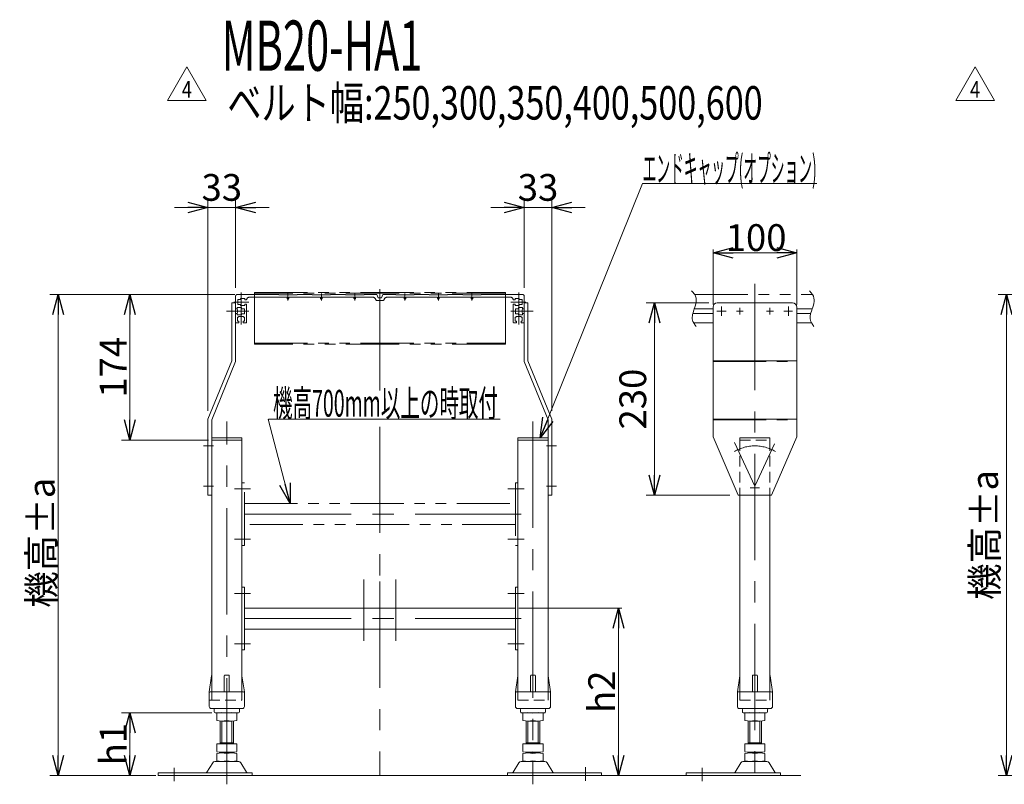
# Model space of a CAD drawing. Units: millimetres. Extents: x -3260 to 3260, y -2280 to 2280.
# Drawn here: x -939 to 238, y 67 to 982 of the extents above; entities that cross this region are included whole.
import ezdxf
from ezdxf.enums import TextEntityAlignment as Align

# ---------------------------------------------------------------- set-up
doc = ezdxf.new("R2010")
doc.units = ezdxf.units.MM
doc.header["$LTSCALE"] = 2
for name, pattern in [('CENTERX2', [101.6, 63.5, -12.7, 12.7, -12.7]), ('DASHED2', [9.525, 6.35, -3.175]), ('PHANTOM', [63.5, 31.75, -6.35, 6.35, -6.35, 6.35, -6.35])]:
    doc.linetypes.add(name, pattern=pattern)
doc.styles.add('dcStyle0', font='ＭＳ Ｐゴシック', dxfattribs={"width": 0.75})
doc.styles.add('dcStyle1', font='txt.shx', dxfattribs={"width": 1.7, "bigfont": 'bigfont'})
doc.dimstyles.new('dc_Rotated', dxfattribs={"dimtxt": 32, "dimasz": 24.000015, "dimexe": 10, "dimexo": 8, "dimgap": 3, "dimtad": 3, "dimdsep": 46, "dimtxsty": 'dcStyle0', "dimblk1": 'OPEN30', "dimblk2": 'OPEN30', "dimsah": 1, "dimcen": 0.09, "dimclrd": 2, "dimclre": 2, "dimclrt": 4, "dimadec": 0, "dimazin": 2, "dimtfac": 1, "dimtdec": 4, "dimtmove": 0, "dimatfit": 3, "dimfxl": 1, "dimarcsym": 0})

# ---------------------------------------------------------------- blocks, each defined once
blk = doc.blocks.new('DC_GROUP_W_M_LEG_045_4_31')
at = {"color": 3, "linetype": 'CENTERX2', "lineweight": 13}
for p, q in [((-60.5, 665.6), (-60.5, 67.3)), ((-691.8, 67.3), (-691.8, 501)), ((-325.8, 501), (-325.8, 67.3)), ((-682.7, 420.4), (-663.4, 420.4)), ((-355.7, 420.4), (-336.4, 420.4)), ((-339.8, 390.4), (-688.8, 390.4)), ((-682.7, 360.4), (-663.4, 360.4)), ((-355.7, 360.4), (-336.4, 360.4)), ((-508.8, 309.7), (-508.8, 77.9)), ((-682.7, 295.4), (-663.4, 295.4)), ((-355.7, 295.4), (-336.4, 295.4)), ((-339.8, 265.4), (-688.8, 265.4)), ((-682.7, 235.4), (-663.4, 235.4)), ((-355.7, 235.4), (-336.4, 235.4)), ((-754.8, 71.2), (-754.8, 86.8)), ((-123.5, 86.8), (-123.5, 71.2))]:
    blk.add_line(p, q, dxfattribs=at)
at = {"color": 7, "linetype": 'Continuous', "lineweight": 13}
for p, q in [((-709.8, 177.9), (-709.8, 478.9)), ((-673.8, 478.9), (-709.8, 478.9)), ((-673.8, 177.9), (-673.8, 478.9)), ((-307.8, 478.9), (-343.8, 478.9)), ((-343.8, 478.9), (-343.8, 177.9)), ((-307.8, 478.9), (-307.8, 177.9)), ((-78.5, 412.9), (-78.5, 177.9)), ((-42.5, 412.9), (-42.5, 177.9)), ((-670.8, 302.9), (-673.8, 302.9)), ((-670.8, 227.9), (-670.8, 302.9)), ((-343.8, 302.9), (-346.8, 302.9)), ((-346.8, 302.9), (-346.8, 227.9)), ((-670.8, 277.9), (-346.8, 277.9)), ((-346.8, 252.9), (-670.8, 252.9)), ((-673.8, 227.9), (-670.8, 227.9)), ((-346.8, 227.9), (-343.8, 227.9)), ((-712.8, 177.9), (-710, 197.1)), ((-694.8, 196.9), (-694.8, 177.9)), ((-693.8, 197.9), (-689.8, 197.9)), ((-688.8, 196.9), (-688.8, 177.9)), ((-673.7, 197.1), (-670.8, 177.9)), ((-346.8, 177.9), (-344, 197.1)), ((-328.8, 177.9), (-328.8, 196.9)), ((-327.8, 197.9), (-323.8, 197.9)), ((-322.8, 177.9), (-322.8, 196.9)), ((-307.7, 197.1), (-304.8, 177.9)), ((-81.5, 177.9), (-78.6, 197.1)), ((-63.5, 177.9), (-63.5, 196.9)), ((-62.5, 197.9), (-58.5, 197.9)), ((-57.5, 177.9), (-57.5, 196.9)), ((-42.4, 197.1), (-39.5, 177.9)), ((-712.8, 160.4), (-712.8, 177.9)), ((-711.8, 177.9), (-671.8, 177.9)), ((-670.8, 177.9), (-670.8, 160.4)), ((-346.8, 160.4), (-346.8, 177.9)), ((-345.8, 177.9), (-305.8, 177.9)), ((-304.8, 177.9), (-304.8, 160.4)), ((-81.5, 160.4), (-81.5, 177.9)), ((-80.5, 177.9), (-40.5, 177.9)), ((-39.5, 177.9), (-39.5, 160.4)), ((-710.3, 157.9), (-673.3, 157.9)), ((-706.8, 156.9), (-706.8, 153.9)), ((-676.8, 153.9), (-676.8, 156.9)), ((-344.3, 157.9), (-307.3, 157.9)), ((-340.8, 156.9), (-340.8, 153.9)), ((-310.8, 153.9), (-310.8, 156.9)), ((-79, 157.9), (-42, 157.9)), ((-75.5, 156.9), (-75.5, 153.9)), ((-45.5, 153.9), (-45.5, 156.9)), ((-705.8, 152.9), (-677.8, 152.9)), ((-703.8, 143.5), (-703.8, 152.4)), ((-699.8, 115.7), (-699.8, 142.9)), ((-697.8, 116.7), (-697.8, 142.9)), ((-685.8, 142.9), (-697.8, 142.9)), ((-685.8, 142.9), (-685.8, 116.7)), ((-683.8, 142.9), (-683.8, 115.7)), ((-679.8, 143.5), (-679.8, 152.4)), ((-339.8, 152.9), (-311.8, 152.9)), ((-337.8, 152.4), (-337.8, 143.5)), ((-333.8, 115.7), (-333.8, 142.9)), ((-319.8, 142.9), (-331.8, 142.9)), ((-331.8, 116.7), (-331.8, 142.9)), ((-319.8, 142.9), (-319.8, 116.7)), ((-317.8, 142.9), (-317.8, 115.7)), ((-313.8, 152.4), (-313.8, 143.5)), ((-74.5, 152.9), (-46.5, 152.9)), ((-72.5, 152.4), (-72.5, 143.5)), ((-68.5, 115.7), (-68.5, 142.9)), ((-54.5, 142.9), (-66.5, 142.9)), ((-66.5, 116.7), (-66.5, 142.9)), ((-54.5, 142.9), (-54.5, 116.7)), ((-52.5, 142.9), (-52.5, 115.7)), ((-48.5, 152.4), (-48.5, 143.5)), ((-703.8, 106.3), (-703.8, 115.7)), ((-679.8, 115.7), (-703.8, 115.7)), ((-699.8, 116.7), (-683.8, 116.7)), ((-679.8, 106.3), (-679.8, 115.7)), ((-313.8, 115.7), (-337.8, 115.7)), ((-337.8, 115.7), (-337.8, 106.3)), ((-333.8, 116.7), (-317.8, 116.7)), ((-313.8, 115.7), (-313.8, 106.3)), ((-48.5, 115.7), (-72.5, 115.7)), ((-72.5, 115.7), (-72.5, 106.3)), ((-68.5, 116.7), (-52.5, 116.7)), ((-48.5, 115.7), (-48.5, 106.3)), ((-677.6, 94.4), (-706.1, 94.4)), ((-703.8, 95.3), (-703.8, 104.2)), ((-699.8, 104.7), (-699.8, 105.7)), ((-685.8, 105.7), (-697.8, 105.7)), ((-697.8, 104.7), (-685.8, 104.7)), ((-685.8, 94.7), (-697.8, 94.7)), ((-683.8, 104.7), (-683.8, 105.7)), ((-679.8, 95.3), (-679.8, 104.2)), ((-311.6, 94.4), (-340.1, 94.4)), ((-337.8, 104.2), (-337.8, 95.3)), ((-333.8, 105.7), (-333.8, 104.7)), ((-319.8, 105.7), (-331.8, 105.7)), ((-331.8, 104.7), (-319.8, 104.7)), ((-319.8, 94.7), (-331.8, 94.7)), ((-317.8, 105.7), (-317.8, 104.7)), ((-313.8, 104.2), (-313.8, 95.3)), ((-46.2, 94.4), (-74.8, 94.4)), ((-72.5, 104.2), (-72.5, 95.3)), ((-68.5, 105.7), (-68.5, 104.7)), ((-54.5, 105.7), (-66.5, 105.7)), ((-66.5, 104.7), (-54.5, 104.7)), ((-54.5, 94.7), (-66.5, 94.7)), ((-52.5, 105.7), (-52.5, 104.7)), ((-48.5, 104.2), (-48.5, 95.3)), ((-708.7, 92.9), (-715.6, 81.6)), ((-668.1, 81.6), (-675, 92.9)), ((-342.7, 92.9), (-349.6, 81.6)), ((-302.1, 81.6), (-309, 92.9)), ((-77.4, 92.9), (-84.2, 81.6)), ((-36.8, 81.6), (-43.6, 92.9)), ((-773.8, 81.1), (-773.8, 77.9)), ((-661.3, 81.1), (-773.8, 81.1)), ((-773.8, 77.9), (-661.3, 77.9)), ((-661.3, 77.9), (-661.3, 81.1)), ((-243.8, 81.1), (-356.3, 81.1)), ((-356.3, 81.1), (-356.3, 77.9)), ((-356.3, 77.9), (-243.8, 77.9)), ((-243.8, 81.1), (-243.8, 77.9)), ((-30, 81.1), (-142.5, 81.1)), ((-142.5, 81.1), (-142.5, 77.9)), ((-142.5, 77.9), (-30, 77.9)), ((-30, 77.9), (-30, 81.1))]:
    blk.add_line(p, q, dxfattribs=at)
at = {"color": 4, "linetype": 'DASHED2', "lineweight": 13}
for p, q in [((-78.5, 478.9), (-78.5, 412.9)), ((-78.5, 478.9), (-42.5, 478.9)), ((-42.5, 478.9), (-42.5, 412.9)), ((-709.8, 177.9), (-709.8, 167.9)), ((-673.8, 177.9), (-673.8, 167.9)), ((-343.8, 177.9), (-343.8, 167.9)), ((-307.8, 177.9), (-307.8, 167.9)), ((-78.5, 177.9), (-78.5, 167.9)), ((-42.5, 177.9), (-42.5, 167.9)), ((-712.8, 167.9), (-673.8, 167.9)), ((-343.8, 167.9), (-307.8, 167.9)), ((-78.5, 167.9), (-42.5, 167.9))]:
    blk.add_line(p, q, dxfattribs=at)
at = {"color": 140, "linetype": 'PHANTOM', "lineweight": 13}
for p, q in [((-670.8, 427.9), (-673.8, 427.9)), ((-670.8, 352.9), (-670.8, 427.9)), ((-346.8, 427.9), (-346.8, 352.9)), ((-343.8, 427.9), (-346.8, 427.9)), ((-670.8, 402.9), (-346.8, 402.9)), ((-346.8, 377.9), (-670.8, 377.9)), ((-673.8, 352.9), (-670.8, 352.9)), ((-346.8, 352.9), (-343.8, 352.9))]:
    blk.add_line(p, q, dxfattribs=at)
at = {"color": 7, "linetype": 'Continuous', "lineweight": 13}
for centre, radius, start, end in [((-709, 196.9), 1, 149.4502, 171.4692), ((-693.8, 196.9), 1, 90, 180), ((-689.8, 196.9), 1, 0, 90), ((-674.7, 196.9), 1, 8.5308, 30.5498), ((-343, 196.9), 1, 149.4502, 171.4692), ((-327.8, 196.9), 1, 90, 180), ((-323.8, 196.9), 1, 0, 90), ((-308.7, 196.9), 1, 8.5308, 30.5498), ((-77.6, 196.9), 1, 149.4502, 171.4692), ((-62.5, 196.9), 1, 90, 180), ((-58.5, 196.9), 1, 0, 90), ((-43.4, 196.9), 1, 8.5308, 30.5498), ((-711.8, 176.9), 1, 90, 180), ((-671.8, 176.9), 1, 0, 90), ((-345.8, 176.9), 1, 90, 180), ((-305.8, 176.9), 1, 0, 90), ((-80.5, 176.9), 1, 90, 180), ((-40.5, 176.9), 1, 0, 90), ((-710.3, 160.4), 2.5, 180, 270), ((-707.8, 156.9), 1, 0, 90), ((-705.8, 153.9), 1, 180, 270), ((-677.8, 153.9), 1, 270, 0), ((-675.8, 156.9), 1, 90, 180), ((-673.3, 160.4), 2.5, 270, 0), ((-344.3, 160.4), 2.5, 180, 270), ((-341.8, 156.9), 1, 0, 90), ((-339.8, 153.9), 1, 180, 270), ((-311.8, 153.9), 1, 270, 0), ((-309.8, 156.9), 1, 90, 180), ((-307.3, 160.4), 2.5, 270, 0), ((-79, 160.4), 2.5, 180, 270), ((-76.5, 156.9), 1, 0, 90), ((-74.5, 153.9), 1, 180, 270), ((-46.5, 153.9), 1, 270, 0), ((-44.5, 156.9), 1, 90, 180), ((-42, 160.4), 2.5, 270, 0), ((-697.8, 119.1), 33.9, 79.7922, 100.2078), ((-697.8, 176.8), 33.9, 259.7922, 280.2078), ((-685.8, 119.1), 33.9, 79.7922, 100.2078), ((-685.8, 176.8), 33.9, 259.7922, 280.2078), ((-331.8, 119.1), 33.9, 79.7922, 100.2078), ((-331.8, 176.8), 33.9, 259.7922, 280.2078), ((-319.8, 119.1), 33.9, 79.7922, 100.2078), ((-319.8, 176.8), 33.9, 259.7922, 280.2078), ((-66.5, 119.1), 33.9, 79.7922, 100.2078), ((-66.5, 176.8), 33.9, 259.7922, 280.2078), ((-54.5, 119.1), 33.9, 79.7922, 100.2078), ((-54.5, 176.8), 33.9, 259.7922, 280.2078), ((-697.8, 139.6), 33.9, 259.7922, 280.2078), ((-685.8, 139.6), 33.9, 259.7922, 280.2078), ((-331.8, 139.6), 33.9, 259.7922, 280.2078), ((-319.8, 139.6), 33.9, 259.7922, 280.2078), ((-66.5, 139.6), 33.9, 259.7922, 280.2078), ((-54.5, 139.6), 33.9, 259.7922, 280.2078), ((-706.1, 91.4), 3, 90, 149.8987), ((-697.8, 70.9), 33.9, 79.7922, 100.2078), ((-697.8, 128.6), 33.9, 259.7922, 280.2078), ((-685.8, 70.9), 33.9, 79.7922, 100.2078), ((-685.8, 128.6), 33.9, 259.7922, 280.2078), ((-677.6, 91.4), 3, 30.1013, 90), ((-340.1, 91.4), 3, 90, 149.8987), ((-331.8, 70.9), 33.9, 79.7922, 100.2078), ((-331.8, 128.6), 33.9, 259.7922, 280.2078), ((-319.8, 70.9), 33.9, 79.7922, 100.2078), ((-319.8, 128.6), 33.9, 259.7922, 280.2078), ((-311.6, 91.4), 3, 30.1013, 90), ((-74.8, 91.4), 3, 90, 149.8987), ((-66.5, 70.9), 33.9, 79.7922, 100.2078), ((-66.5, 128.6), 33.9, 259.7922, 280.2078), ((-54.5, 70.9), 33.9, 79.7922, 100.2078), ((-54.5, 128.6), 33.9, 259.7922, 280.2078), ((-46.2, 91.4), 3, 30.1013, 90), ((-716.4, 82.1), 1, 270, 329.8987), ((-667.3, 82.1), 1, 210.1013, 270), ((-350.4, 82.1), 1, 270, 329.8987), ((-301.3, 82.1), 1, 210.1013, 270), ((-85.1, 82.1), 1, 270, 329.8987), ((-35.9, 82.1), 1, 210.1013, 270)]:
    blk.add_arc(centre, radius, start, end, dxfattribs=at)
blk = doc.blocks.new('DC_GROUP_W_M_LEG_045_4_32')
at = {"color": 3, "linetype": 'CENTERX2', "lineweight": 13}
for p, q in [((-508.8, 659.3), (-508.8, 538)), ((-674.8, 616.9), (-674.8, 655.4)), ((-618.8, 645.9), (-618.8, 654.3)), ((-578.8, 645.9), (-578.8, 654.3)), ((-538.8, 645.9), (-538.8, 654.3)), ((-478.8, 654.3), (-478.8, 645.9)), ((-438.8, 654.3), (-438.8, 645.9)), ((-398.8, 654.3), (-398.8, 645.9)), ((-342.8, 655.4), (-342.8, 616.9)), ((-683.5, 643.9), (-665.6, 643.9)), ((-352.1, 643.9), (-334.2, 643.9)), ((-692, 632.9), (-665.6, 632.9)), ((-352.1, 632.9), (-325.4, 632.9)), ((-508.8, 494.8), (-508.8, 309.7))]:
    blk.add_line(p, q, dxfattribs=at)
at = {"color": 140, "linetype": 'PHANTOM', "lineweight": 13}
for p, q in [((-681.3, 635.7), (-681.3, 650.9)), ((-679.3, 652.9), (-629.8, 652.9)), ((-675.3, 648.2), (-670.3, 648.2)), ((-675.3, 646.9), (-675.3, 648.2)), ((-670.3, 648.2), (-670.3, 646.7)), ((-619.8, 649.9), (-664.3, 649.9)), ((-629.8, 652.9), (-629.8, 652.4)), ((-629.8, 652.4), (-607.8, 652.4)), ((-619.8, 648.4), (-619.8, 649.9)), ((-617.8, 648.4), (-617.8, 649.9)), ((-579.8, 649.9), (-617.8, 649.9)), ((-607.8, 652.4), (-607.8, 652.9)), ((-607.8, 652.9), (-589.8, 652.9)), ((-589.8, 652.9), (-589.8, 652.4)), ((-589.8, 652.4), (-567.8, 652.4)), ((-579.8, 648.4), (-579.8, 649.9)), ((-539.8, 649.9), (-577.8, 649.9)), ((-577.8, 648.4), (-577.8, 649.9)), ((-549.8, 652.9), (-567.8, 652.9)), ((-567.8, 652.4), (-567.8, 652.9)), ((-549.8, 652.9), (-549.8, 652.4)), ((-549.8, 652.4), (-527.8, 652.4)), ((-539.8, 648.4), (-539.8, 649.9)), ((-537.8, 648.4), (-537.8, 649.9)), ((-518.2, 649.9), (-537.8, 649.9)), ((-527.8, 652.4), (-527.8, 652.9)), ((-512.3, 652.9), (-527.8, 652.9)), ((-510.8, 648.9), (-512.3, 652.9)), ((-510.8, 648.9), (-506.8, 648.9)), ((-505.3, 652.9), (-506.8, 648.9)), ((-489.8, 652.9), (-505.3, 652.9)), ((-479.8, 649.9), (-499.5, 649.9)), ((-489.8, 652.9), (-489.8, 652.4)), ((-489.8, 652.4), (-467.8, 652.4)), ((-479.8, 649.9), (-479.8, 648.4)), ((-477.8, 649.9), (-477.8, 648.4)), ((-439.8, 649.9), (-477.8, 649.9)), ((-467.8, 652.4), (-467.8, 652.9)), ((-449.8, 652.9), (-467.8, 652.9)), ((-449.8, 652.9), (-449.8, 652.4)), ((-449.8, 652.4), (-427.8, 652.4)), ((-439.8, 649.9), (-439.8, 648.4)), ((-437.8, 649.9), (-399.8, 649.9)), ((-437.8, 649.9), (-437.8, 648.4)), ((-427.8, 652.9), (-409.8, 652.9)), ((-427.8, 652.4), (-427.8, 652.9)), ((-409.8, 652.9), (-409.8, 652.4)), ((-409.8, 652.4), (-387.8, 652.4)), ((-399.8, 649.9), (-399.8, 648.4)), ((-397.8, 649.9), (-353.3, 649.9)), ((-397.8, 649.9), (-397.8, 648.4)), ((-387.8, 652.4), (-387.8, 652.9)), ((-387.8, 652.9), (-338.3, 652.9)), ((-347.3, 646.7), (-347.3, 648.2)), ((-347.3, 648.2), (-342.3, 648.2)), ((-342.3, 648.2), (-342.3, 646.9)), ((-336.3, 650.9), (-336.3, 635.7)), ((-132.4, 652.9), (8.4, 652.9)), ((-679.3, 635.7), (-681.3, 635.7)), ((-679.3, 637.2), (-679.3, 635.7)), ((-674.3, 637.2), (-679.3, 637.2)), ((-678.8, 640.9), (-678.8, 646.9)), ((-678.8, 646.9), (-675.3, 646.9)), ((-675.3, 640.9), (-678.8, 640.9)), ((-675.3, 639.7), (-675.3, 640.9)), ((-670.3, 639.7), (-675.3, 639.7)), ((-674.3, 635.9), (-674.3, 637.2)), ((-670.8, 635.9), (-674.3, 635.9)), ((-670.8, 629.9), (-670.8, 635.9)), ((-668.3, 646.7), (-670.3, 646.7)), ((-670.3, 641.2), (-670.3, 639.7)), ((-668.3, 641.2), (-670.3, 641.2)), ((-668.3, 619.4), (-668.3, 641.2)), ((-504.3, 645.9), (-513.3, 645.9)), ((-347.3, 646.7), (-349.4, 646.7)), ((-347.3, 641.2), (-349.3, 641.2)), ((-349.3, 641.2), (-349.3, 619.4)), ((-347.3, 639.7), (-347.3, 641.2)), ((-342.3, 639.7), (-347.3, 639.7)), ((-346.8, 635.9), (-346.8, 629.9)), ((-343.3, 635.9), (-346.8, 635.9)), ((-338.3, 637.2), (-343.3, 637.2)), ((-343.3, 637.2), (-343.3, 635.9)), ((-342.3, 646.9), (-338.8, 646.9)), ((-342.3, 640.9), (-342.3, 639.7)), ((-338.8, 640.9), (-342.3, 640.9)), ((-338.8, 646.9), (-338.8, 640.9)), ((-338.3, 635.7), (-338.3, 637.2)), ((-336.3, 635.7), (-338.3, 635.7)), ((-133, 635.7), (-110.5, 635.7)), ((-10.5, 635.7), (7.9, 635.7)), ((-681.3, 630.2), (-679.3, 630.2)), ((-681.3, 619.4), (-681.3, 630.2)), ((-679.3, 630.2), (-679.3, 628.7)), ((-679.3, 628.7), (-674.3, 628.7)), ((-679.1, 620.9), (-679.1, 625.9)), ((-679.1, 625.9), (-677.8, 625.9)), ((-677.8, 626.7), (-671.8, 626.7)), ((-677.8, 625.9), (-677.8, 626.7)), ((-674.3, 628.7), (-674.3, 629.9)), ((-674.3, 629.9), (-670.8, 629.9)), ((-671.8, 626.7), (-671.8, 625.9)), ((-671.8, 625.9), (-670.6, 625.9)), ((-670.6, 625.9), (-670.6, 620.9)), ((-347.1, 620.9), (-347.1, 625.9)), ((-347.1, 625.9), (-345.8, 625.9)), ((-346.8, 629.9), (-343.3, 629.9)), ((-345.8, 625.9), (-345.8, 626.7)), ((-345.8, 626.7), (-339.8, 626.7)), ((-343.3, 629.9), (-343.3, 628.7)), ((-343.3, 628.7), (-338.3, 628.7)), ((-339.8, 626.7), (-339.8, 625.9)), ((-339.8, 625.9), (-338.6, 625.9)), ((-338.6, 625.9), (-338.6, 620.9)), ((-338.3, 628.7), (-338.3, 630.2)), ((-338.3, 630.2), (-336.3, 630.2)), ((-336.3, 630.2), (-336.3, 619.4)), ((-134.7, 630.2), (-110.5, 630.2)), ((-10.5, 630.2), (6.1, 630.2)), ((-677.6, 618.9), (-680.8, 618.9)), ((-677.6, 620.9), (-679.1, 620.9)), ((-677.6, 618.9), (-677.6, 620.9)), ((-672.1, 620.9), (-672.1, 618.9)), ((-670.6, 620.9), (-672.1, 620.9)), ((-668.8, 618.9), (-672.1, 618.9)), ((-345.6, 618.9), (-348.8, 618.9)), ((-345.6, 620.9), (-347.1, 620.9)), ((-345.6, 618.9), (-345.6, 620.9)), ((-338.6, 620.9), (-340.1, 620.9)), ((-340.1, 620.9), (-340.1, 618.9)), ((-336.8, 618.9), (-340.1, 618.9)), ((-133.6, 618.9), (-110.5, 618.9)), ((-10.5, 618.9), (7.3, 618.9))]:
    blk.add_line(p, q, dxfattribs=at)
for centre, radius, start, end in [((-679.3, 650.9), 2, 90, 180), ((-664.3, 645.9), 4, 90, 169.1931), ((-618.8, 648.4), 1, 180, 0), ((-578.8, 648.4), 1, 180, 0), ((-538.8, 648.4), 1, 180, 0), ((-518.2, 644.9), 5, 11.537, 90), ((-499.4, 644.9), 5, 90, 168.463), ((-478.8, 648.4), 1, 180, 0), ((-438.8, 648.4), 1, 180, 360), ((-398.8, 648.4), 1, 180, 360), ((-353.3, 645.9), 4, 10.8069, 90), ((-338.3, 650.9), 2, 0, 90), ((-680.8, 619.4), 0.5, 180, 270), ((-668.8, 619.4), 0.5, 270, 0), ((-348.8, 619.4), 0.5, 180, 270), ((-336.8, 619.4), 0.5, 270, 0)]:
    blk.add_arc(centre, radius, start, end, dxfattribs=at)
at = {"color": 3, "linetype": 'Continuous', "lineweight": 13}
for points, degree in [([(-132.4, 652.9), (-136.2, 657.4)], 1), ([(-132.4, 652.9), (-129, 647.4), (-131, 641.5), (-133, 635.7)], 3), ([(8.4, 652.9), (4.7, 657.4)], 1), ([(8.4, 652.9), (11.9, 647.4), (9.9, 641.5), (7.9, 635.7)], 3), ([(-133, 635.7), (-133.3, 634.8), (-133.6, 633.8), (-133.9, 632.9)], 3), ([(7.9, 635.7), (7.6, 634.8), (7.3, 633.8), (7, 632.9)], 3), ([(-133.9, 632.9), (-135.5, 628), (-136.6, 623.2), (-133.6, 618.9)], 3), ([(7, 632.9), (5.3, 628), (4.3, 623.2), (7.3, 618.9)], 3), ([(-133.6, 618.9), (-130.8, 614.5)], 1), ([(7.3, 618.9), (10, 614.5)], 1)]:
    blk.add_open_spline(points, degree=degree, dxfattribs=at)
blk = doc.blocks.new('_OPEN30')
at = {"color": 0, "linetype": 'ByBlock', "lineweight": -2}
for p, q in [((-1, 0.267949), (0, 0)), ((0, 0), (-1, -0.267949)), ((0, 0), (-1, 0))]:
    blk.add_line(p, q, dxfattribs=at)
blk = doc.blocks.new('*D57')
at = {"color": 2, "linetype": 'Continuous', "lineweight": 13}
for p, q in [((-110.5, 640.9), (-110.5, 706.9)), ((-10.5, 640.9), (-10.5, 706.9)), ((-110.5, 702.9), (-10.5, 702.9))]:
    blk.add_line(p, q, dxfattribs=at)
at = {"color": 2, "xscale": 24.00002246092228, "yscale": 23.99991494578914}
for p, rotation in [((-110.5, 702.9), 180), ((-10.5, 702.9), 360)]:
    blk.add_blockref('_OPEN30', p, dxfattribs=dict(at, rotation=rotation))
at = {"color": 2, "insert": (-59.1, 705), "char_height": 32, "width": 100, "attachment_point": 8, "style": 'dcStyle0'}
blk.add_mtext('\\T1.00;100', dxfattribs=at)
blk = doc.blocks.new('*D58')
at = {"color": 2, "linetype": 'Continuous', "lineweight": 13}
for p, q in [((-682.3, 652.9), (-903.4, 652.9)), ((-893.4, 77.9), (-893.4, 652.9)), ((-776.8, 77.9), (-903.4, 77.9))]:
    blk.add_line(p, q, dxfattribs=at)
at = {"color": 2, "xscale": 24.00002246092228, "yscale": 23.99991494578914}
for p, rotation in [((-893.4, 652.9), 90), ((-893.4, 77.9), 270)]:
    blk.add_blockref('_OPEN30', p, dxfattribs=dict(at, rotation=rotation))
at = {"color": 4, "insert": (-897.4, 356.1), "char_height": 32, "width": 180, "attachment_point": 8, "rotation": 90, "style": 'dcStyle0'}
blk.add_mtext('\\T1.00;機高±a', dxfattribs=at)
blk = doc.blocks.new('DC_GROUP_W_M_LEG_045_4_33')
at = {"color": 3, "linetype": 'CENTERX2', "lineweight": 13}
blk.add_arc((-60.5, 423.9), 48, 59.1501, 120.8499, dxfattribs=at)
blk = doc.blocks.new('*D60')
at = {"color": 2, "linetype": 'Continuous', "lineweight": 13}
for p, q in [((-342.8, 277.9), (-219.7, 277.9)), ((-223.7, 77.9), (-223.7, 277.9)), ((-239.8, 77.9), (-219.7, 77.9))]:
    blk.add_line(p, q, dxfattribs=at)
at = {"color": 2, "xscale": 24.00002246092228, "yscale": 23.99991494578914}
for p, rotation in [((-223.7, 277.9), 90), ((-223.7, 77.9), 270)]:
    blk.add_blockref('_OPEN30', p, dxfattribs=dict(at, rotation=rotation))
at = {"color": 4, "insert": (-227.7, 177.9), "char_height": 32, "width": 80, "attachment_point": 8, "rotation": 90, "style": 'dcStyle0'}
blk.add_mtext('\\T1.00;h2', dxfattribs=at)
blk = doc.blocks.new('*D61')
at = {"color": 2, "linetype": 'Continuous', "lineweight": 13}
for p, q in [((-709.8, 152.9), (-817.6, 152.9)), ((-807.6, 77.9), (-807.6, 152.9)), ((-777.8, 77.9), (-817.6, 77.9))]:
    blk.add_line(p, q, dxfattribs=at)
at = {"color": 2, "xscale": 24.00002246092228, "yscale": 23.99991494578914}
for p, rotation in [((-807.6, 152.9), 90), ((-807.6, 77.9), 270)]:
    blk.add_blockref('_OPEN30', p, dxfattribs=dict(at, rotation=rotation))
at = {"color": 4, "insert": (-811.6, 115.4), "char_height": 32, "width": 80, "attachment_point": 8, "rotation": 90, "style": 'dcStyle0'}
blk.add_mtext('\\T1.00;h1', dxfattribs=at)
blk = doc.blocks.new('*D62')
at = {"color": 2, "linetype": 'Continuous', "lineweight": 13}
for p, q in [((-683.3, 652.9), (-817.6, 652.9)), ((-807.6, 478.9), (-807.6, 652.9)), ((-713.8, 478.9), (-817.6, 478.9))]:
    blk.add_line(p, q, dxfattribs=at)
at = {"color": 2, "xscale": 24.00002246092228, "yscale": 23.99991494578914}
for p, rotation in [((-807.6, 652.9), 90), ((-807.6, 478.9), 270)]:
    blk.add_blockref('_OPEN30', p, dxfattribs=dict(at, rotation=rotation))
at = {"color": 2, "insert": (-811.6, 565.9), "char_height": 32, "width": 100, "attachment_point": 8, "rotation": 90, "style": 'dcStyle0'}
blk.add_mtext('\\T1.00;174', dxfattribs=at)
blk = doc.blocks.new('*D70')
at = {"color": 2, "linetype": 'Continuous', "lineweight": 13}
for p, q in [((434.6, 652.9), (230.1, 652.9)), ((240.1, 77.9), (240.1, 652.9)), ((348.1, 77.9), (230.1, 77.9))]:
    blk.add_line(p, q, dxfattribs=at)
at = {"color": 2, "xscale": 24.00002246092228, "yscale": 23.99991494578914}
for p, rotation in [((240.1, 652.9), 90), ((240.1, 77.9), 270)]:
    blk.add_blockref('_OPEN30', p, dxfattribs=dict(at, rotation=rotation))
at = {"color": 4, "insert": (230.1, 365.4), "char_height": 32, "width": 180, "attachment_point": 8, "rotation": 90, "style": 'dcStyle0'}
blk.add_mtext('\\T1.00;機高±a', dxfattribs=at)
blk = doc.blocks.new('DC_IMAGEDIMGROUP_1')
at = {"color": 2, "linetype": 'Continuous', "lineweight": 13}
for p, q in [((-714.3, 513.8), (-714.3, 767)), ((-681.3, 660.9), (-681.3, 767)), ((-754.3, 757), (-714.3, 757)), ((-714.3, 757), (-681.3, 757)), ((-641.3, 757), (-681.3, 757))]:
    blk.add_line(p, q, dxfattribs=at)
at = {"color": 2, "xscale": 24.00002246092228, "yscale": 23.99991494578914}
for p, rotation in [((-714.3, 757), 360), ((-681.3, 757), 180)]:
    blk.add_blockref('_OPEN30', p, dxfattribs=dict(at, rotation=rotation))
at = {"color": 2, "insert": (-697.8, 765), "char_height": 32, "width": 80, "attachment_point": 8, "style": 'dcStyle0'}
blk.add_mtext('\\T1.00;33', dxfattribs=at)
blk = doc.blocks.new('DC_IMAGEDIMGROUP_2')
at = {"color": 2, "linetype": 'Continuous', "lineweight": 13}
for p, q in [((-336.3, 660.9), (-336.3, 767)), ((-303.3, 513.8), (-303.3, 767)), ((-376.3, 757), (-336.3, 757)), ((-336.3, 757), (-303.3, 757)), ((-263.3, 757), (-303.3, 757))]:
    blk.add_line(p, q, dxfattribs=at)
at = {"color": 2, "xscale": 24.00002246092228, "yscale": 23.99991494578914}
for p, rotation in [((-336.3, 757), 360), ((-303.3, 757), 180)]:
    blk.add_blockref('_OPEN30', p, dxfattribs=dict(at, rotation=rotation))
at = {"color": 2, "insert": (-319.8, 765), "char_height": 32, "width": 80, "attachment_point": 8, "style": 'dcStyle0'}
blk.add_mtext('\\T1.00;33', dxfattribs=at)
blk = doc.blocks.new('*D75')
at = {"color": 2, "linetype": 'Continuous', "lineweight": 13}
for p, q in [((-115.5, 642.9), (-190.5, 642.9)), ((-180.5, 412.9), (-180.5, 642.9)), ((-90.5, 412.9), (-190.5, 412.9))]:
    blk.add_line(p, q, dxfattribs=at)
at = {"color": 2, "xscale": 24.00002246092228, "yscale": 23.99991494578914}
for p, rotation in [((-180.5, 642.9), 90), ((-180.5, 412.9), 270)]:
    blk.add_blockref('_OPEN30', p, dxfattribs=dict(at, rotation=rotation))
at = {"color": 2, "insert": (-190.5, 527.9), "char_height": 32, "width": 100, "attachment_point": 8, "rotation": 90, "style": 'dcStyle0'}
blk.add_mtext('\\T1.00;230', dxfattribs=at)
blk = doc.blocks.new('DC_GROUP_W_M_LEG_045_4_48')
at = {"color": 2, "linetype": 'Continuous', "lineweight": 13}
for p, q in [((-317.1, 481.4), (-194.7, 785.6)), ((-194.7, 785.6), (13.3, 785.6))]:
    blk.add_line(p, q, dxfattribs=at)
at = {"color": 2, "xscale": 24.00002246092228, "yscale": 23.99991494578914, "rotation": 248.0825682749202}
blk.add_blockref('_OPEN30', (-317.1, 481.4), dxfattribs=at)
at = {"color": 2, "style": 'dcStyle0', "width": 0.41922}
blk.add_text('エンドキャップ(オプション)', height=32, dxfattribs=at).set_placement((-194.7, 787.6), (13.3, 787.6), align=Align.FIT)
blk = doc.blocks.new('DC_GROUP_W_M_LEG_045_4_291')
at = {"color": 2, "linetype": 'Continuous', "lineweight": 13}
for p, q in [((-762.7, 885.1), (-739.6, 925.1)), ((-739.6, 925.1), (-716.5, 885.1)), ((-716.5, 885.1), (-762.7, 885.1))]:
    blk.add_line(p, q, dxfattribs=at)
at = {"color": 2, "style": 'dcStyle1', "width": 0.7}
blk.add_text('4', height=20, dxfattribs=at).set_placement((-745.6, 888.1), (-733.6, 888.1), align=Align.FIT)
blk = doc.blocks.new('DC_GROUP_W_M_LEG_045_4_292')
at = {"color": 2, "linetype": 'Continuous', "lineweight": 13}
for p, q in [((179.6, 885.1), (202.7, 925.1)), ((202.7, 925.1), (225.8, 885.1)), ((225.8, 885.1), (179.6, 885.1))]:
    blk.add_line(p, q, dxfattribs=at)
at = {"color": 2, "style": 'dcStyle1', "width": 0.7}
blk.add_text('4', height=20, dxfattribs=at).set_placement((196.7, 888.1), (208.7, 888.1), align=Align.FIT)

msp = doc.modelspace()

# ---------------------------------------------------------------- linework, layer by layer
at = {"color": 140, "linetype": 'PHANTOM', "lineweight": 13}
for p, q in [((-658.8448, 655.4242), (-358.8448, 655.4242)), ((-658.8448, 655.4242), (-658.8448, 593.6786)), ((-358.8448, 654.5242), (-658.8448, 654.5242)), ((-358.8448, 655.4242), (-358.8448, 593.6786)), ((-658.8448, 594.5786), (-358.8448, 594.5786)), ((-358.8448, 593.6786), (-658.8448, 593.6786)), ((-709.8448, 481.4286), (-673.8448, 481.4286)), ((-673.8448, 481.4286), (-673.8448, 478.9286)), ((-343.8448, 478.9286), (-343.8448, 481.4286)), ((-343.8448, 481.4286), (-307.8448, 481.4286)), ((-78.4989, 478.9286), (-78.4989, 481.4286)), ((-78.4989, 481.4286), (-42.4989, 481.4286)), ((-42.4989, 481.4286), (-42.4989, 478.9286))]:
    msp.add_line(p, q, dxfattribs=at)
at = {"color": 7, "linetype": 'Continuous', "lineweight": 13}
for p, q in [((-685.8448, 642.9286), (-681.3448, 642.9286)), ((-685.8448, 642.9286), (-685.8448, 573.8096)), ((-681.3448, 572.9286), (-681.3448, 642.9286)), ((-681.3448, 635.6286), (-680.1448, 635.6286)), ((-337.5448, 635.6286), (-336.3448, 635.6286)), ((-336.3448, 642.9286), (-331.8448, 642.9286)), ((-336.3448, 642.9286), (-336.3448, 572.9286)), ((-331.8448, 573.8096), (-331.8448, 642.9286)), ((-110.4989, 482.9286), (-110.4989, 637.9286)), ((-15.4989, 642.9286), (-105.4989, 642.9286)), ((-10.4989, 482.9286), (-10.4989, 637.9286)), ((-680.1448, 630.2286), (-681.3448, 630.2286)), ((-679.1448, 634.6286), (-679.1448, 631.2286)), ((-338.5448, 631.2286), (-338.5448, 634.6286)), ((-336.3448, 630.2286), (-337.5448, 630.2286)), ((-714.3448, 503.8096), (-685.8448, 573.8096)), ((-709.8448, 502.9286), (-681.3448, 572.9286)), ((-336.3448, 572.9286), (-307.8448, 502.9286)), ((-331.8448, 573.8096), (-303.3448, 503.8096)), ((-110.4989, 573.8096), (-10.4989, 573.8096)), ((-714.3448, 503.8096), (-714.3448, 412.9286)), ((-709.8448, 412.9286), (-709.8448, 502.9286)), ((-307.8448, 502.9286), (-307.8448, 412.9286)), ((-303.3448, 412.9286), (-303.3448, 503.8096)), ((-110.4989, 503.8096), (-10.4989, 503.8096)), ((-80.4989, 412.9286), (-110.4989, 482.9286)), ((-40.4989, 412.9286), (-10.4989, 482.9286)), ((-714.3448, 412.9286), (-709.8448, 412.9286)), ((-307.8448, 412.9286), (-303.3448, 412.9286)), ((-40.4989, 412.9286), (-80.4989, 412.9286))]:
    msp.add_line(p, q, dxfattribs=at)
at = {"color": 3, "linetype": 'CENTERX2', "lineweight": 13}
for p, q in [((-100.4989, 627.386), (-100.4989, 638.4712)), ((-78.4989, 636.9786), (-78.4989, 628.8786)), ((-42.4989, 636.9786), (-42.4989, 628.8786)), ((-20.4989, 627.386), (-20.4989, 638.4712)), ((-106.0414, 632.9286), (-94.9563, 632.9286)), ((-82.5489, 632.9286), (-74.4489, 632.9286)), ((-46.5489, 632.9286), (-38.4489, 632.9286)), ((-26.0414, 632.9286), (-15.4973, 632.9286)), ((-719.8448, 471.9286), (-707.8448, 471.9286)), ((-309.8448, 471.9286), (-297.8448, 471.9286)), ((-719.8448, 423.9286), (-707.8448, 423.9286)), ((-309.8448, 423.9286), (-297.8448, 423.9286)), ((-60.4989, 416.386), (-60.4989, 427.4712)), ((-66.0414, 421.9286), (-54.9563, 421.9286)), ((-527.8448, 312.2732), (-527.8448, 238.8532)), ((-489.8448, 312.2732), (-489.8448, 238.8532)), ((-262.8448, 87.7231), (-262.8448, 71.5854))]:
    msp.add_line(p, q, dxfattribs=at)
at = {"color": 91, "linetype": 'PHANTOM', "lineweight": 13}
for p, q in [((-110.4989, 572.9286), (-10.4989, 572.9286)), ((-110.4989, 502.9286), (-10.4989, 502.9286)), ((-60.4989, 423.9286), (-84.8129, 476.0702)), ((-60.4989, 423.9286), (-36.9549, 474.4187))]:
    msp.add_line(p, q, dxfattribs=at)
at = {"color": 2, "linetype": 'Continuous', "lineweight": 13}
for p, q in [((-642.3282, 503.9876), (-616.1371, 402.9286)), ((-364.9842, 503.9876), (-641.9754, 503.9876))]:
    msp.add_line(p, q, dxfattribs=at)
at = {"color": 3, "linetype": 'Continuous', "lineweight": 13}
msp.add_line((-5.7126, 77.9286), (-661.3448, 77.9286), dxfattribs=at)
at = {"color": 7, "linetype": 'Continuous', "lineweight": 13}
for centre, radius, start, end in [((-680.1448, 634.6286), 1, 0, 90), ((-337.5448, 634.6286), 1, 90, 180), ((-105.4989, 637.9286), 5, 90, 180), ((-15.4989, 637.9286), 5, 0, 90), ((-680.1448, 631.2286), 1, 270, 0), ((-337.5448, 631.2286), 1, 180, 270)]:
    msp.add_arc(centre, radius, start, end, dxfattribs=at)

# ---------------------------------------------------------------- block references
at = {"linetype": 'Continuous'}
for name in ['DC_GROUP_W_M_LEG_045_4_291', 'DC_GROUP_W_M_LEG_045_4_292', 'DC_GROUP_W_M_LEG_045_4_48', 'DC_IMAGEDIMGROUP_1', 'DC_IMAGEDIMGROUP_2', 'DC_GROUP_W_M_LEG_045_4_31', 'DC_GROUP_W_M_LEG_045_4_32', 'DC_GROUP_W_M_LEG_045_4_33']:
    msp.add_blockref(name, (0, 0), dxfattribs=at)
at = {"color": 2, "xscale": 24.00002246092228, "yscale": 23.99991494578914, "rotation": 284.5294827302395}
msp.add_blockref('_OPEN30', (-616.1371, 402.9286), dxfattribs=at)

# ---------------------------------------------------------------- texts
at = {"color": 2, "style": 'dcStyle0'}
for s, height, width, p, p2 in [('MB20-HA1', 60, 0.591366, (-697.8988, 920.4756), (-457.8988, 920.4756)), ('ベルト幅:250,300,350,400,500,600', 40, 0.796773, (-691.2401, 862.0756), (-51.2401, 862.0756)), ('機高700mm以上の時取付', 32, 0.526679, (-636.5135, 506.861), (-367.7135, 506.861))]:
    msp.add_text(s, height=height, dxfattribs=dict(at, width=width)).set_placement(p, p2, align=Align.FIT)

# ---------------------------------------------------------------- dimensions: what is measured, and where the dimension line sits
at = {"linetype": 'Continuous', "lineweight": 13}
dim = msp.add_linear_dim(base=(-10.4989, 702.9286), p1=(-110.4989, 632.9286), p2=(-10.4989, 632.9286), dimstyle='dc_Rotated', override={"dimtxt": 32, "dimasz": 24.000015, "dimexe": 4, "dimexo": 8, "dimgap": 2.1, "dimtad": 3, "dimtih": 0, "dimtoh": 0, "dimdec": 2, "dimlfac": 1, "dimzin": 8, "dimtxsty": 'dcStyle0', "dimblk1": 'OPEN30', "dimblk2": 'OPEN30', "dimsah": 1, "dimclrd": 2, "dimclre": 2, "dimclrt": 2, "dimazin": 2, "dimtofl": 1, "dimtolj": 0, "dimtzin": 8, "dimarcsym": 1}, dxfattribs=at)
dim.commit()
dim.dimension.update_dxf_attribs({"geometry": '*D57', "text_midpoint": (-59.0589, 702.9286), "dimtype": 160})
for base, p1, p2, text, override, picture, middle in [((-893.3884, 652.9286), (-768.8448, 77.9286), (-674.3448, 652.9286), '機高±a', {"dimtxt": 32, "dimasz": 24.000015, "dimexe": 10, "dimexo": 8, "dimgap": 4, "dimtad": 3, "dimtih": 0, "dimtoh": 0, "dimdec": 2, "dimlfac": 1, "dimzin": 8, "dimtxsty": 'dcStyle0', "dimblk1": 'OPEN30', "dimblk2": 'OPEN30', "dimsah": 1, "dimclrd": 2, "dimclre": 2, "dimclrt": 4, "dimazin": 2, "dimtofl": 1, "dimtolj": 0, "dimtzin": 8, "dimarcsym": 1}, '*D58', (-893.3884, 356.0917)), ((240.0581, 652.9286), (356.1, 77.9286), (442.6, 652.9286), '機高±a', {"dimtxt": 32, "dimasz": 24.000015, "dimexe": 10, "dimexo": 8, "dimgap": 10, "dimtad": 3, "dimtih": 0, "dimtoh": 0, "dimdec": 2, "dimlfac": 1, "dimzin": 8, "dimtxsty": 'dcStyle0', "dimblk1": 'OPEN30', "dimblk2": 'OPEN30', "dimsah": 1, "dimclrd": 2, "dimclre": 2, "dimclrt": 4, "dimazin": 2, "dimtofl": 1, "dimtolj": 0, "dimtzin": 8, "dimarcsym": 1}, '*D70', (240.0581, 365.4286)), ((-223.6782, 277.9286), (-247.8448, 77.9286), (-350.8448, 277.9286), 'h2', {"dimtxt": 32, "dimasz": 24.000015, "dimexe": 4, "dimexo": 8, "dimgap": 4, "dimtad": 3, "dimtih": 0, "dimtoh": 0, "dimdec": 2, "dimlfac": 1, "dimzin": 8, "dimtxsty": 'dcStyle0', "dimblk1": 'OPEN30', "dimblk2": 'OPEN30', "dimsah": 1, "dimclrd": 2, "dimclre": 2, "dimclrt": 4, "dimazin": 2, "dimtofl": 1, "dimtolj": 0, "dimtzin": 8, "dimarcsym": 1}, '*D60', (-223.6782, 177.9286)), ((-807.5607, 152.9286), (-769.8448, 77.9286), (-701.8448, 152.9286), 'h1', {"dimtxt": 32, "dimasz": 24.000015, "dimexe": 10, "dimexo": 8, "dimgap": 4, "dimtad": 3, "dimtih": 0, "dimtoh": 0, "dimdec": 2, "dimlfac": 1, "dimzin": 8, "dimtxsty": 'dcStyle0', "dimblk1": 'OPEN30', "dimblk2": 'OPEN30', "dimsah": 1, "dimclrd": 2, "dimclre": 2, "dimclrt": 4, "dimazin": 2, "dimtofl": 1, "dimtolj": 0, "dimtzin": 8, "dimarcsym": 1}, '*D61', (-807.5607, 115.4286))]:
    dim = msp.add_linear_dim(base=base, p1=p1, p2=p2, angle=90, text=text, dimstyle='dc_Rotated', override=override, dxfattribs=at)
    dim.commit()
    dim.dimension.update_dxf_attribs({"geometry": picture, "text_midpoint": middle, "dimtype": 160})
for base, p1, p2, override, picture, middle in [((-807.5607, 652.9286), (-705.8448, 478.9286), (-675.3448, 652.9286), {"dimtxt": 32, "dimasz": 24.000015, "dimexe": 10, "dimexo": 8, "dimgap": 4, "dimtad": 3, "dimtih": 0, "dimtoh": 0, "dimdec": 2, "dimlfac": 1, "dimzin": 8, "dimtxsty": 'dcStyle0', "dimblk1": 'OPEN30', "dimblk2": 'OPEN30', "dimsah": 1, "dimclrd": 2, "dimclre": 2, "dimclrt": 2, "dimazin": 2, "dimtofl": 1, "dimtolj": 0, "dimtzin": 8, "dimarcsym": 1}, '*D62', (-807.5607, 565.9286)), ((-180.4644, 642.9286), (-82.4989, 412.9286), (-107.4989, 642.9286), {"dimtxt": 32, "dimasz": 24.000015, "dimexe": 10, "dimexo": 8, "dimgap": 10, "dimtad": 3, "dimtih": 0, "dimtoh": 0, "dimdec": 2, "dimlfac": 1, "dimzin": 8, "dimtxsty": 'dcStyle0', "dimblk1": 'OPEN30', "dimblk2": 'OPEN30', "dimsah": 1, "dimclrd": 2, "dimclre": 2, "dimclrt": 2, "dimazin": 2, "dimtofl": 1, "dimtolj": 0, "dimtzin": 8, "dimarcsym": 1}, '*D75', (-180.4644, 527.9286))]:
    dim = msp.add_linear_dim(base=base, p1=p1, p2=p2, angle=90, dimstyle='dc_Rotated', override=override, dxfattribs=at)
    dim.commit()
    dim.dimension.update_dxf_attribs({"geometry": picture, "text_midpoint": middle, "dimtype": 160})

doc.saveas('drawing.dxf')
